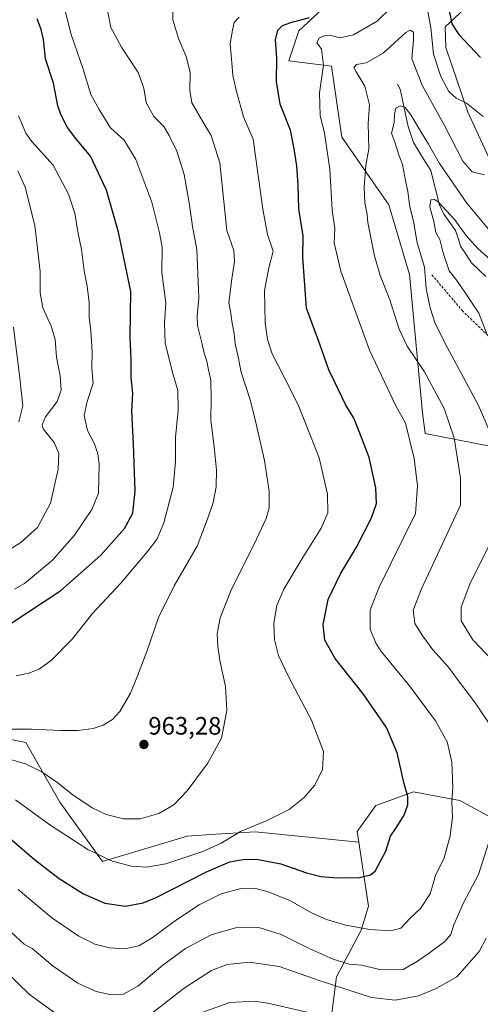
# Model space of a CAD drawing. Units: metres. Extents: x 637593 to 641038, y 4757573 to 4759956.
# Drawn here: x 638126 to 638310, y 4757786 to 4758179 of the extents above; entities that cross this region are included whole.
import ezdxf
from ezdxf.enums import TextEntityAlignment as Align

# ---------------------------------------------------------------- set-up
doc = ezdxf.new("R2010")
doc.units = ezdxf.units.M
doc.header["$MEASUREMENT"] = 0
doc.linetypes.add('TRAZOSX2', pattern=[1.5, 1, -0.5])
for name, color, linetype, lineweight in [('Arbolado forestal CxS', 92, 'Continuous', 0), ('Carátula', 7, 'Continuous', 5), ('Corriente natural lineal', 142, 'Continuous', 13), ('Curva de nivel maestra', 36, 'Continuous', 30), ('Curva de nivel normal', 36, 'Continuous', 0), ('Pastizal CxS', 92, 'Continuous', 0), ('Prado CxS', 92, 'Continuous', 0), ('Punto de cota en terreno', 7, 'Continuous', 0), ('Rótulo de punto de cota en terreno', 19, 'Continuous', 0), ('Senda', 19, 'TRAZOSX2', 0)]:
    doc.layers.add(name, color=color, linetype=linetype, lineweight=lineweight)
doc.styles.add('Arial', font='txt', dxfattribs={"height": 0.2})

# ---------------------------------------------------------------- blocks, each defined once
blk = doc.blocks.new('*U180')
at = {"layer": 'Curva de nivel normal', "color": 36, "linetype": 'Continuous', "lineweight": 0}
for points in [[(638115.86, 4757803.8, 935), (638130.2, 4757790.03, 935), (638143.73, 4757780.09, 935)], [(638177.53, 4757781.33, 935), (638191.9, 4757792.52, 935), (638202.86, 4757799.59, 935), (638209, 4757801.98, 935), (638217.86, 4757802.93, 935), (638229.79, 4757801.14, 935), (638246.12, 4757795.48, 935), (638266.65, 4757788.79, 935), (638276.07, 4757787.75, 935), (638285.4, 4757789.43, 935), (638292.4, 4757792.33, 935), (638300.61, 4757796.97, 935), (638309.62, 4757807.13, 935), (638312.33, 4757812.41, 935)], [(638314.74, 4757923.36, 935), (638306.99, 4757931.4, 935), (638302.41, 4757939.08, 935), (638302.42, 4757944.42, 935), (638305.89, 4757953.59, 935), (638314.48, 4757971.11, 935)], [(638316.62, 4758008, 935), (638309.14, 4758025.15, 935), (638296.81, 4758048.15, 935), (638292.04, 4758057.67, 935), (638290.02, 4758063.84, 935), (638288.42, 4758071.61, 935), (638287.83, 4758080.08, 935), (638284.88, 4758089.78, 935), (638283.38, 4758098.44, 935), (638281.93, 4758104.19, 935), (638281.14, 4758110.21, 935), (638280.16, 4758114.67, 935), (638278.95, 4758120.97, 935), (638277.46, 4758125.26, 935), (638276.06, 4758129.56, 935), (638274.55, 4758133.49, 935), (638275.65, 4758137.59, 935), (638275.74, 4758141.07, 935), (638276.3, 4758143.48, 935), (638278.06, 4758144.4, 935), (638280.06, 4758143.77, 935), (638282.37, 4758140.86, 935), (638285.98, 4758134.62, 935), (638289.43, 4758129.17, 935), (638293.81, 4758121.47, 935), (638304.63, 4758105.61, 935), (638314.67, 4758093.6, 935)]]:
    blk.add_polyline3d(points, dxfattribs=at)
blk = doc.blocks.new('*U185')
at = {"layer": 'Curva de nivel normal', "color": 36, "linetype": 'Continuous', "lineweight": 0}
blk.add_polyline3d([(638124.91, 4757917.14, 970), (638129.95, 4757918.11, 970), (638134.08, 4757919.72, 970), (638139.03, 4757923.27, 970), (638147.23, 4757931.71, 970), (638155.36, 4757941.92, 970), (638166.54, 4757953.88, 970), (638172.98, 4757961.64, 970), (638177.98, 4757967.42, 970), (638181.18, 4757971.75, 970), (638183.8, 4757978.12, 970), (638187.5, 4757992.31, 970), (638188.5, 4758002.51, 970), (638188.44, 4758012.18, 970), (638189.45, 4758023.04, 970), (638189.41, 4758030.89, 970), (638187.32, 4758037.62, 970), (638184.34, 4758049.75, 970), (638184.04, 4758057.71, 970), (638184.54, 4758065.88, 970), (638182.93, 4758077.97, 970), (638183.09, 4758088.01, 970), (638182.05, 4758093.72, 970), (638178.98, 4758106.02, 970), (638172.56, 4758123.02, 970), (638167.94, 4758130.71, 970), (638162.49, 4758135.67, 970), (638158.02, 4758142.9, 970), (638154.63, 4758148.96, 970), (638151.66, 4758158.98, 970), (638146.79, 4758172.82, 970), (638144.21, 4758183.42, 970)], dxfattribs=at)
blk = doc.blocks.new('*U188')
at = {"layer": 'Curva de nivel normal', "color": 36, "linetype": 'Continuous', "lineweight": 0}
blk.add_polyline3d([(638124.61, 4757867.61, 955), (638138.36, 4757857.7, 955), (638153.48, 4757847.82, 955), (638163.18, 4757843.2, 955), (638170.86, 4757841.22, 955), (638176.84, 4757840.76, 955), (638184.54, 4757842.15, 955), (638199.4, 4757846.96, 955), (638206.65, 4757850.33, 955), (638214.38, 4757855.03, 955), (638225.32, 4757859.45, 955), (638233.74, 4757863.74, 955), (638239.74, 4757868.58, 955), (638243.98, 4757873.51, 955), (638247.08, 4757879.68, 955), (638247.43, 4757886.86, 955), (638242.73, 4757899.41, 955), (638233.46, 4757916.81, 955), (638229.48, 4757925.23, 955), (638227.88, 4757931.63, 955), (638227.66, 4757938.08, 955), (638228.87, 4757945.19, 955), (638231.61, 4757951.68, 955), (638238.51, 4757963.25, 955), (638246.61, 4757975.93, 955), (638249.18, 4757982.08, 955), (638249.14, 4757989.48, 955), (638245.79, 4758003.98, 955), (638240.28, 4758017.84, 955), (638237.42, 4758025.23, 955), (638231.84, 4758036.17, 955), (638227.02, 4758045.51, 955), (638225.19, 4758051.28, 955), (638224.16, 4758058, 955), (638223.94, 4758070.7, 955), (638225.72, 4758079.84, 955), (638227.46, 4758086.45, 955), (638225.19, 4758093.11, 955), (638223.28, 4758103.18, 955), (638219.42, 4758131.09, 955), (638215.51, 4758140.08, 955), (638212.74, 4758150.1, 955), (638211.32, 4758156.57, 955), (638210.9, 4758161.61, 955), (638210.29, 4758169.14, 955), (638211.13, 4758174.62, 955), (638211.9, 4758177.63, 955), (638213.82, 4758179.74, 955)], dxfattribs=at)
blk = doc.blocks.new('*U190')
at = {"layer": 'Curva de nivel normal', "color": 36, "linetype": 'Continuous', "lineweight": 0}
blk.add_polyline3d([(638124.21, 4757951.63, 980), (638128.14, 4757953.87, 980), (638139.41, 4757963.22, 980), (638148.08, 4757973.14, 980), (638155.08, 4757983.48, 980), (638157.7, 4757989.91, 980), (638157.82, 4757995.76, 980), (638157.94, 4758001.42, 980), (638157.42, 4758005.75, 980), (638155.93, 4758009.9, 980), (638153.29, 4758014.93, 980), (638152.06, 4758020.94, 980), (638153.24, 4758026.43, 980), (638155.64, 4758033.76, 980), (638155.1, 4758039.83, 980), (638155.15, 4758046.41, 980), (638154.66, 4758054.74, 980), (638153.96, 4758060.07, 980), (638153.94, 4758065.94, 980), (638153.2, 4758072.53, 980), (638152.04, 4758078.6, 980), (638150.93, 4758087.07, 980), (638149.45, 4758094.13, 980), (638148.24, 4758101.63, 980), (638145.76, 4758109.13, 980), (638139.59, 4758120.77, 980), (638131.02, 4758130.32, 980), (638128.72, 4758133.57, 980), (638125.77, 4758140.43, 980)], dxfattribs=at)
blk = doc.blocks.new('*U197')
at = {"layer": 'Curva de nivel normal', "color": 36, "linetype": 'Continuous', "lineweight": 0}
blk.add_polyline3d([(638121.63, 4757883.97, 960), (638128.6, 4757881.94, 960), (638135.07, 4757878.74, 960), (638141.12, 4757874.65, 960), (638147.51, 4757869.59, 960), (638155.22, 4757864.42, 960), (638160.76, 4757861.76, 960), (638167.74, 4757860.02, 960), (638174.4, 4757860.08, 960), (638181.74, 4757862.2, 960), (638187.74, 4757865.67, 960), (638193.07, 4757871.24, 960), (638201.27, 4757882.18, 960), (638206.77, 4757892.27, 960), (638208.96, 4757903.2, 960), (638208.38, 4757912.83, 960), (638206.24, 4757922.58, 960), (638205.26, 4757928.81, 960), (638205.07, 4757933.89, 960), (638206.22, 4757940.22, 960), (638210.73, 4757951.7, 960), (638219.86, 4757969.6, 960), (638224.6, 4757979.77, 960), (638225.78, 4757984.12, 960), (638225.8, 4757990.74, 960), (638223.94, 4758003.01, 960), (638220.34, 4758018.62, 960), (638218.4, 4758026.8, 960), (638214.63, 4758038.17, 960), (638213.25, 4758044.96, 960), (638212.28, 4758049.54, 960), (638211.8, 4758053.65, 960), (638211.05, 4758057.72, 960), (638210.54, 4758061.62, 960), (638209.73, 4758065.95, 960), (638210.9, 4758075.4, 960), (638211.95, 4758082.32, 960), (638211.66, 4758086.68, 960), (638208.97, 4758094.64, 960), (638206.19, 4758121.75, 960), (638202.67, 4758132.57, 960), (638198.28, 4758139.84, 960), (638194.96, 4758145.63, 960), (638194.2, 4758150.53, 960), (638194.35, 4758157.86, 960), (638192.72, 4758164.08, 960), (638189.6, 4758171.29, 960), (638187.37, 4758178.76, 960), (638187.43, 4758182.94, 960)], dxfattribs=at)
blk = doc.blocks.new('*U198')
at = {"layer": 'Curva de nivel normal', "color": 36, "linetype": 'Continuous', "lineweight": 0}
for points in [[(638197.07, 4757782.13, 930), (638210.07, 4757786.78, 930), (638219.77, 4757787.27, 930), (638225.32, 4757786.54, 930), (638244.95, 4757781.94, 930)], [(638312.81, 4758053.14, 930), (638309.42, 4758061.76, 930), (638303.82, 4758070.16, 930), (638300.26, 4758075.27, 930), (638297.6, 4758078.6, 930), (638295.16, 4758085.82, 930), (638293.9, 4758091.16, 930), (638292.28, 4758093.96, 930), (638291.48, 4758098.24, 930), (638289.85, 4758104.11, 930), (638290.27, 4758106.89, 930), (638291.74, 4758107.09, 930), (638293.18, 4758106.14, 930), (638299.83, 4758099, 930), (638304.2, 4758092.81, 930), (638309.21, 4758087.37, 930), (638318.3, 4758079.26, 930)]]:
    blk.add_polyline3d(points, dxfattribs=at)
blk = doc.blocks.new('*U199')
at = {"layer": 'Curva de nivel normal', "color": 36, "linetype": 'Continuous', "lineweight": 0}
blk.add_polyline3d([(638125.89, 4758018.42, 990), (638127.52, 4758024.75, 990), (638126.36, 4758035.82, 990), (638123.81, 4758056.09, 990)], dxfattribs=at)
blk = doc.blocks.new('*U201')
at = {"layer": 'Curva de nivel normal', "color": 36, "linetype": 'Continuous', "lineweight": 0}
for points in [[(638122.84, 4757814.88, 940), (638128.08, 4757810.11, 940), (638131.31, 4757808.38, 940), (638139.6, 4757801.29, 940), (638149.46, 4757794.48, 940), (638156.82, 4757791.17, 940), (638162.26, 4757789.99, 940), (638167.74, 4757790.18, 940), (638173.4, 4757793.24, 940), (638183.4, 4757801.71, 940), (638192.47, 4757808.36, 940), (638202.67, 4757813.73, 940), (638213.36, 4757816.8, 940), (638221.63, 4757816.73, 940), (638230.65, 4757813.91, 940), (638241.8, 4757808.3, 940), (638251.32, 4757804.01, 940), (638257.66, 4757802.11, 940), (638262.72, 4757801.73, 940), (638270.4, 4757799.81, 940), (638279.26, 4757799.98, 940), (638285, 4757803.33, 940), (638289.7, 4757806.43, 940), (638295.91, 4757811.09, 940), (638298.22, 4757813.88, 940), (638299.43, 4757817.74, 940), (638303.37, 4757826.53, 940), (638309.34, 4757837.89, 940), (638314.92, 4757855.29, 940)], [(638313.54, 4757898.05, 940), (638307.78, 4757906.66, 940), (638301.29, 4757915.06, 940), (638297.3, 4757920.5, 940), (638291.14, 4757927.45, 940), (638287.14, 4757932.94, 940), (638283.96, 4757937.95, 940), (638283.3, 4757943.32, 940), (638286.61, 4757951.75, 940), (638302.07, 4757985.2, 940), (638302.11, 4757995.93, 940), (638299.58, 4758011.97, 940), (638295.63, 4758023.75, 940), (638287.83, 4758038.38, 940), (638280.86, 4758048.62, 940), (638277.61, 4758055.28, 940), (638273.99, 4758066.99, 940), (638270.09, 4758076.81, 940), (638267.77, 4758084.64, 940), (638266.02, 4758093.93, 940), (638265.12, 4758097.88, 940), (638264.86, 4758101.06, 940), (638264.01, 4758105.68, 940), (638263.7, 4758112.04, 940), (638264.34, 4758120.66, 940), (638265.6, 4758127.21, 940), (638265.36, 4758137.35, 940), (638265.78, 4758144.78, 940), (638263.92, 4758152.26, 940), (638261.94, 4758155.61, 940), (638260.55, 4758158.04, 940), (638259.54, 4758159.71, 940), (638260.58, 4758160.85, 940), (638264.45, 4758161.61, 940), (638271.26, 4758165.39, 940), (638280.36, 4758173.69, 940), (638282.04, 4758174.63, 940), (638283.32, 4758173.81, 940), (638283.37, 4758170.69, 940), (638282.78, 4758163.2, 940), (638286.95, 4758152.38, 940), (638295.83, 4758136.26, 940), (638303.11, 4758122.37, 940), (638306.77, 4758118.06, 940), (638311.74, 4758116.9, 940)]]:
    blk.add_polyline3d(points, dxfattribs=at)
blk = doc.blocks.new('*U208')
at = {"layer": 'Curva de nivel normal', "color": 36, "linetype": 'Continuous', "lineweight": 0}
blk.add_polyline3d([(638120.02, 4757895.77, 965), (638131.04, 4757895.85, 965), (638142.72, 4757895.21, 965), (638149.67, 4757895.25, 965), (638155.55, 4757896.01, 965), (638159.62, 4757897.4, 965), (638163.27, 4757899.66, 965), (638166.18, 4757902.91, 965), (638170.42, 4757910.18, 965), (638173.22, 4757917.08, 965), (638177.02, 4757926.77, 965), (638181.61, 4757940.33, 965), (638187.94, 4757952.98, 965), (638197.07, 4757968.75, 965), (638201.53, 4757980.42, 965), (638203.47, 4757986.22, 965), (638204.68, 4757992.45, 965), (638204.84, 4757999.19, 965), (638203.92, 4758008.26, 965), (638202.49, 4758019.03, 965), (638202.73, 4758027.73, 965), (638202.54, 4758034.96, 965), (638201.54, 4758039.1, 965), (638200.89, 4758042.62, 965), (638199.9, 4758045.79, 965), (638198.99, 4758049.93, 965), (638197.22, 4758056.76, 965), (638197.07, 4758060.62, 965), (638197.76, 4758067.76, 965), (638196.9, 4758087.08, 965), (638195.25, 4758096.29, 965), (638194.07, 4758104.95, 965), (638191.84, 4758116.97, 965), (638188.98, 4758126.35, 965), (638185.9, 4758132.57, 965), (638183.77, 4758136.2, 965), (638179.78, 4758140.13, 965), (638176.7, 4758145.74, 965), (638175.76, 4758151.52, 965), (638173.48, 4758157.66, 965), (638166.87, 4758167.84, 965), (638162.68, 4758175.66, 965), (638161.48, 4758181.76, 965)], dxfattribs=at)
blk = doc.blocks.new('*U210')
at = {"layer": 'Curva de nivel normal', "color": 36, "linetype": 'Continuous', "lineweight": 0}
blk.add_polyline3d([(638120.5, 4757966.46, 985), (638126.7, 4757970.22, 985), (638133.34, 4757976.2, 985), (638138.52, 4757985.9, 985), (638141.61, 4757999.54, 985), (638141.94, 4758005.77, 985), (638140.1, 4758010.14, 985), (638135.7, 4758015.6, 985), (638135.25, 4758017.17, 985), (638136.57, 4758020.37, 985), (638141.19, 4758026.55, 985), (638142.84, 4758031.08, 985), (638142.4, 4758036.73, 985), (638140.96, 4758044.19, 985), (638140.42, 4758051.16, 985), (638138.79, 4758056.52, 985), (638135.45, 4758063.85, 985), (638134.5, 4758069.85, 985), (638134.43, 4758078.41, 985), (638132.31, 4758096.74, 985), (638128.4, 4758111.96, 985), (638125.52, 4758118.51, 985)], dxfattribs=at)
blk = doc.blocks.new('*U216')
at = {"layer": 'Curva de nivel maestra', "color": 36, "linetype": 'Continuous', "lineweight": 30}
for points in [[(638122.46, 4757852.16, 950), (638132.13, 4757843.85, 950), (638142.06, 4757836.23, 950), (638151.74, 4757830.12, 950), (638160.23, 4757826.41, 950), (638168.45, 4757825.23, 950), (638175.54, 4757826.55, 950), (638180.74, 4757828.62, 950), (638200.74, 4757838.95, 950), (638210.13, 4757842.86, 950), (638216.06, 4757843.95, 950), (638221.4, 4757843.89, 950), (638230.47, 4757842.06, 950), (638240.74, 4757838.51, 950), (638246.4, 4757837.04, 950), (638252.84, 4757836.48, 950), (638261.83, 4757836.6, 950), (638266.28, 4757837.73, 950), (638268.06, 4757839.2, 950), (638272.36, 4757847.09, 950), (638274.22, 4757853.09, 950), (638276.48, 4757856.45, 950), (638279.64, 4757861.51, 950), (638281.16, 4757865.66, 950), (638281.12, 4757868.94, 950), (638279.65, 4757873.96, 950), (638276.83, 4757886.35, 950), (638272.57, 4757896.45, 950), (638263.25, 4757909.89, 950), (638252.13, 4757923.99, 950), (638248.01, 4757931.32, 950), (638247.34, 4757937.56, 950), (638249.39, 4757947.55, 950), (638254.29, 4757957.75, 950), (638260.66, 4757968.42, 950), (638266.58, 4757980.08, 950), (638268.66, 4757985.86, 950), (638268.32, 4757992.01, 950), (638265.68, 4758004.17, 950), (638261.7, 4758014.58, 950), (638259.54, 4758019.84, 950), (638256.31, 4758025.35, 950), (638252.18, 4758033.88, 950), (638249.67, 4758039.11, 950), (638246.14, 4758049, 950), (638240.64, 4758063.74, 950), (638239.21, 4758083.87, 950), (638239.42, 4758092.56, 950), (638237.67, 4758103.31, 950), (638237.33, 4758112.82, 950), (638236.83, 4758120.5, 950), (638235.79, 4758127.26, 950), (638234.34, 4758134.67, 950), (638230.23, 4758145.07, 950), (638228.77, 4758154.07, 950), (638228.86, 4758163.38, 950), (638228.31, 4758170.79, 950), (638229.22, 4758174.55, 950), (638231.1, 4758176.44, 950), (638234.51, 4758177.66, 950), (638241.9, 4758179.67, 950)], [(638297.33, 4758183.58, 950), (638298.73, 4758177.12, 950), (638301.52, 4758172.9, 950), (638310.05, 4758163.7, 950)]]:
    blk.add_polyline3d(points, dxfattribs=at)
blk = doc.blocks.new('*U219')
at = {"layer": 'Curva de nivel maestra', "color": 36, "linetype": 'Continuous', "lineweight": 30}
blk.add_polyline3d([(638122.8, 4757937.95, 975), (638142.68, 4757951.15, 975), (638158.62, 4757965.22, 975), (638168.05, 4757975.9, 975), (638171.36, 4757981.95, 975), (638172.35, 4757990.7, 975), (638171.74, 4758009.56, 975), (638171.04, 4758022.7, 975), (638171.46, 4758029.75, 975), (638170.77, 4758036.08, 975), (638170.7, 4758043.35, 975), (638170.29, 4758052.17, 975), (638170.67, 4758070.35, 975), (638165.64, 4758094.07, 975), (638160.87, 4758110.74, 975), (638154.58, 4758124.41, 975), (638148.68, 4758131.33, 975), (638145.41, 4758135.75, 975), (638142.67, 4758140.99, 975), (638141.54, 4758144.41, 975), (638139.82, 4758153.48, 975), (638136.63, 4758163.17, 975), (638135.73, 4758170.91, 975), (638134.8, 4758174.84, 975), (638133.24, 4758179.12, 975)], dxfattribs=at)
blk = doc.blocks.new('5PATER')
at = {"layer": 'Carátula', "linetype": 'Continuous', "lineweight": 5}
h = blk.add_hatch(color=250, dxfattribs=at)
edge = h.paths.add_edge_path()
edge.add_ellipse((0, 0.01), major_axis=(-1.33, -1.34), ratio=0.999422, start_angle=0, end_angle=360)

msp = doc.modelspace()

# ---------------------------------------------------------------- linework, layer by layer
at = {"layer": 'Arbolado forestal CxS', "color": 92, "linetype": 'Continuous', "lineweight": 0}
for points in [[(638313.89, 4758008.65, 935.52), (638288.02, 4758013.69, 942.77), (638286.91, 4758021.99, 942.61), (638281.83, 4758077.13, 935.79), (638273.57, 4758104.89, 937.3), (638254.85, 4758131.86, 942.13), (638250.69, 4758160.25, 943.34), (638233.63, 4758162.39, 947.81), (638237.61, 4758174.34, 947.19), (638256.18, 4758191.6, 950.33)], [(638256.18, 4758191.6, 950.33), (638237.61, 4758174.34, 947.19), (638233.63, 4758162.39, 947.81), (638250.69, 4758160.25, 943.34), (638254.85, 4758131.86, 942.13), (638273.57, 4758104.89, 937.3), (638281.83, 4758077.13, 935.79), (638286.91, 4758021.99, 942.61), (638288.02, 4758013.69, 942.77), (638313.89, 4758008.65, 935.52)], [(638303.62, 4758182.97, 952.35), (638296.06, 4758175.91, 949), (638296.25, 4758167.66, 947.78), (638305.1, 4758141.83, 943.9), (638327.83, 4758092.81, 935.52)], [(638327.83, 4758092.81, 935.52), (638305.1, 4758141.83, 943.9), (638296.25, 4758167.66, 947.78), (638296.06, 4758175.91, 949), (638303.62, 4758182.97, 952.35)], [(638249.49, 4757772.14, 925), (638252.73, 4757796.99, 935.26), (638262.46, 4757815.64, 943.74), (638265.41, 4757825.23, 946.72), (638261.56, 4757850.73, 951.14), (638260.92, 4757854.98, 951.73), (638268.3, 4757865.31, 951.53), (638274, 4757867.36, 950.79), (638283.42, 4757870.75, 948.79), (638289.58, 4757869.62, 946.98), (638301.91, 4757867.36, 943.6), (638314.13, 4757860.66, 939.68)], [(638314.13, 4757860.66, 939.68), (638301.91, 4757867.36, 943.6), (638289.58, 4757869.62, 946.98), (638283.42, 4757870.75, 948.79), (638274, 4757867.36, 950.79), (638268.3, 4757865.31, 951.53), (638260.92, 4757854.98, 951.73), (638261.56, 4757850.73, 951.14)], [(637954.04, 4757855.79, 953.26), (638029.24, 4757848.96, 940.6), (638104.09, 4757825.29, 936.8), (638111.82, 4757793.08, 930.87), (638123.65, 4757776.2, 929.14), (638135.93, 4757766.96, 928.57), (638163.38, 4757760.61, 926.38), (638186.78, 4757764.97, 923.73), (638205.56, 4757776.84, 924.42), (638249.49, 4757772.14, 925), (638252.73, 4757796.99, 935.26), (638262.46, 4757815.64, 943.74), (638265.41, 4757825.23, 946.72), (638261.56, 4757850.73, 951.14)]]:
    msp.add_polyline3d(points, dxfattribs=at)
at = {"layer": 'Corriente natural lineal', "color": 142, "linetype": 'Continuous', "lineweight": 13}
msp.add_polyline3d([(638277, 4758153, 936.01), (638278.03, 4758151.06, 936.12), (638278.85, 4758147.32, 935.7), (638279.66, 4758143.59, 935.01), (638280.48, 4758139.86, 933.76), (638281.29, 4758136.12, 932.72), (638282.36, 4758132.98, 932.59), (638283.42, 4758129.84, 932.62), (638285.7, 4758126.12, 932.33), (638287.97, 4758122.41, 932), (638290.25, 4758118.69, 931.4), (638291.38, 4758114.21, 931.33), (638292.5, 4758109.74, 930.73), (638293.63, 4758105.26, 929.79), (638295.54, 4758101.23, 928.96), (638297.86, 4758097.94, 928.38), (638300.17, 4758094.65, 928.96), (638301.14, 4758091.58, 928), (638302.12, 4758088.51, 926.65), (638304.33, 4758085.13, 926.88), (638306.54, 4758081.76, 926.05), (638309.42, 4758079.02, 925.63), (638312.29, 4758076.29, 925.63)], dxfattribs=at)
at = {"layer": 'Curva de nivel normal', "color": 36, "linetype": 'Continuous', "lineweight": 0}
for points in [[(638311.2, 4758140.13, 945), (638304.51, 4758145.47, 945), (638300.36, 4758147.51, 945), (638297.5, 4758150.1, 945), (638294.25, 4758156.15, 945), (638291.42, 4758164.97, 945), (638290.28, 4758175.55, 945), (638288.51, 4758185, 945)], [(638274.39, 4758183.53, 945), (638268.87, 4758178.24, 945), (638259.4, 4758172.78, 945), (638254.19, 4758171.55, 945), (638250.88, 4758172.28, 945), (638248.14, 4758172.41, 945), (638245.83, 4758171.54, 945), (638244.77, 4758169.74, 945), (638246.7, 4758167.07, 945), (638247.44, 4758160.62, 945), (638245.89, 4758149.58, 945), (638246.14, 4758140.56, 945), (638247.87, 4758133.51, 945), (638249.99, 4758119.12, 945), (638250.94, 4758102.82, 945), (638252.01, 4758095.51, 945), (638251.72, 4758089.84, 945), (638254.34, 4758078.5, 945), (638265.85, 4758047.02, 945), (638276.29, 4758024.79, 945), (638280.24, 4758017.88, 945), (638283.6, 4758003.72, 945), (638284.93, 4757992.83, 945), (638284.12, 4757981.8, 945), (638269.63, 4757952.49, 945), (638266.1, 4757943.34, 945), (638266.1, 4757935.75, 945), (638268.36, 4757930.09, 945), (638270.65, 4757926.66, 945), (638281.81, 4757913.05, 945), (638292.17, 4757899.16, 945), (638296.77, 4757890.74, 945), (638298.66, 4757882.77, 945), (638299.01, 4757872.49, 945), (638298.68, 4757867.12, 945), (638298.89, 4757860.81, 945), (638298.06, 4757853.27, 945), (638295.61, 4757844.43, 945), (638292.21, 4757837.43, 945), (638290.07, 4757830.09, 945), (638286.23, 4757824.28, 945), (638282.09, 4757820.49, 945), (638278.3, 4757816.43, 945), (638274.31, 4757815.31, 945), (638265.96, 4757815.91, 945), (638256.4, 4757817.59, 945), (638248.72, 4757819.87, 945), (638243.01, 4757822.43, 945), (638234.06, 4757827.46, 945), (638225.07, 4757831.12, 945), (638219.88, 4757832.44, 945), (638214.44, 4757832.27, 945), (638206.67, 4757830.09, 945), (638197.94, 4757825.79, 945), (638188.42, 4757819.45, 945), (638179.16, 4757812.54, 945), (638173.77, 4757809.45, 945), (638168.21, 4757808.25, 945), (638162.14, 4757808.54, 945), (638156.29, 4757810.07, 945), (638149.88, 4757813.28, 945), (638139.06, 4757820.62, 945), (638125.65, 4757831.84, 945)]]:
    msp.add_polyline3d(points, dxfattribs=at)
at = {"layer": 'Pastizal CxS', "color": 92, "linetype": 'Continuous', "lineweight": 0}
for points in [[(638261.56, 4757850.73, 951.14), (638220.24, 4757854.86, 953.75), (638204.59, 4757853.88, 954.84), (638193.13, 4757853.17, 956.03), (638159.25, 4757843.01, 953.78), (638142.31, 4757866.72, 957.73), (638128.76, 4757890.44, 961.51), (638094.88, 4757897.22, 963.84), (638066.08, 4757907.38, 965.88), (638038.97, 4757931.1, 968), (638005.09, 4757951.43, 968.56), (638000.17, 4757947.41, 966.99), (637986.46, 4757936.18, 966.54), (637966.13, 4757905.69, 970.65), (637954.04, 4757855.79, 953.26)], [(638094.88, 4757897.22, 963.84), (638128.76, 4757890.44, 961.51), (638142.31, 4757866.72, 957.73), (638159.25, 4757843.01, 953.78), (638193.13, 4757853.17, 956.03), (638204.59, 4757853.88, 954.84), (638220.24, 4757854.86, 953.75), (638261.56, 4757850.73, 951.14), (638265.41, 4757825.23, 946.72), (638262.46, 4757815.64, 943.74), (638252.73, 4757796.99, 935.26), (638249.49, 4757772.14, 925), (638205.56, 4757776.84, 924.42), (638186.78, 4757764.97, 923.73), (638163.38, 4757760.61, 926.38), (638163.38, 4757760.61, 926.38), (638135.93, 4757766.96, 928.57), (638123.65, 4757776.2, 929.14)], [(637954.04, 4757855.79, 953.26), (638029.24, 4757848.96, 940.6), (638104.09, 4757825.29, 936.8), (638111.82, 4757793.08, 930.87), (638123.65, 4757776.2, 929.14), (638135.93, 4757766.96, 928.57), (638163.38, 4757760.61, 926.38), (638186.78, 4757764.97, 923.73), (638205.56, 4757776.84, 924.42), (638249.49, 4757772.14, 925), (638252.73, 4757796.99, 935.26), (638262.46, 4757815.64, 943.74), (638265.41, 4757825.23, 946.72), (638261.56, 4757850.73, 951.14)]]:
    msp.add_polyline3d(points, dxfattribs=at)
at = {"layer": 'Prado CxS', "color": 92, "linetype": 'Continuous', "lineweight": 0}
for points in [[(638256.18, 4758191.6, 950.33), (638237.61, 4758174.34, 947.19), (638233.63, 4758162.39, 947.81), (638250.69, 4758160.25, 943.34), (638254.85, 4758131.86, 942.13), (638273.57, 4758104.89, 937.3), (638281.83, 4758077.13, 935.79), (638286.91, 4758021.99, 942.61), (638288.02, 4758013.69, 942.77), (638313.89, 4758008.65, 935.52)], [(638256.18, 4758191.6, 950.33), (638237.61, 4758174.34, 947.19), (638233.63, 4758162.39, 947.81), (638250.69, 4758160.25, 943.34), (638254.85, 4758131.86, 942.13), (638273.57, 4758104.89, 937.3), (638281.83, 4758077.13, 935.79), (638286.91, 4758021.99, 942.61), (638288.02, 4758013.69, 942.77), (638313.89, 4758008.65, 935.52)], [(638327.83, 4758092.81, 935.52), (638305.1, 4758141.83, 943.9), (638296.25, 4758167.66, 947.78), (638296.06, 4758175.91, 949), (638303.62, 4758182.97, 952.35)], [(638327.83, 4758092.81, 935.52), (638305.1, 4758141.83, 943.9), (638296.25, 4758167.66, 947.78), (638296.06, 4758175.91, 949), (638303.62, 4758182.97, 952.35)], [(638261.56, 4757850.73, 951.14), (638220.24, 4757854.86, 953.75), (638204.59, 4757853.88, 954.84), (638193.13, 4757853.17, 956.03), (638159.25, 4757843.01, 953.78), (638142.31, 4757866.72, 957.73), (638128.76, 4757890.44, 961.51), (638094.88, 4757897.22, 963.84), (638066.08, 4757907.38, 965.88), (638038.97, 4757931.1, 968), (638005.09, 4757951.43, 968.56), (638000.17, 4757947.41, 966.99), (637986.46, 4757936.18, 966.54), (637966.13, 4757905.69, 970.65), (637954.04, 4757855.79, 953.26)], [(638314.13, 4757860.66, 939.68), (638301.91, 4757867.36, 943.6), (638289.58, 4757869.62, 946.98), (638283.42, 4757870.75, 948.79), (638274, 4757867.36, 950.79), (638268.3, 4757865.31, 951.53), (638260.92, 4757854.98, 951.73), (638261.56, 4757850.73, 951.14), (638220.24, 4757854.86, 953.75), (638204.59, 4757853.88, 954.84), (638193.13, 4757853.17, 956.03), (638159.25, 4757843.01, 953.78), (638142.31, 4757866.72, 957.73), (638128.76, 4757890.44, 961.51), (638094.88, 4757897.22, 963.84)], [(638314.13, 4757860.66, 939.68), (638301.91, 4757867.36, 943.6), (638289.58, 4757869.62, 946.98), (638283.42, 4757870.75, 948.79), (638274, 4757867.36, 950.79), (638268.3, 4757865.31, 951.53), (638260.92, 4757854.98, 951.73), (638261.56, 4757850.73, 951.14)]]:
    msp.add_polyline3d(points, dxfattribs=at)
at = {"layer": 'Senda', "color": 19, "linetype": 'TRAZOSX2', "lineweight": 0}
msp.add_lwpolyline([(638290.75, 4758077.02), (638302.76, 4758062.82), (638317.91, 4758048.12), (638329.92, 4758030.49), (638342.98, 4758012.36), (638359.17, 4757986.4), (638372.23, 4757952.6), (638381.11, 4757923.7), (638385.81, 4757898.72), (638388.95, 4757874.72), (638394.69, 4757850.71), (638393.7, 4757823.07), (638394.23, 4757805.93), (638393.7, 4757787.32), (638391.61, 4757766.76), (638390.05, 4757749.62), (638383.25, 4757724.64), (638375.94, 4757704.07), (638368.1, 4757686.45), (638361.31, 4757674.2), (638355.04, 4757663.43), (638350.86, 4757649.72), (638352.95, 4757637.48)], dxfattribs=at)

# ---------------------------------------------------------------- block references
at = {"layer": 'Curva de nivel maestra', "color": 36, "linetype": 'Continuous', "lineweight": 30}
for name in ['*U216', '*U219']:
    msp.add_blockref(name, (0, 0), dxfattribs=at)
at = {"layer": 'Curva de nivel normal', "color": 36, "linetype": 'Continuous', "lineweight": 0}
for name in ['*U180', '*U197', '*U201', '*U188', '*U208', '*U185', '*U190', '*U210', '*U199', '*U198']:
    msp.add_blockref(name, (0, 0), dxfattribs=at)
at = {"layer": 'Punto de cota en terreno', "linetype": 'Continuous', "lineweight": 0}
msp.add_blockref('5PATER', (638175.84, 4757889.7, 963.28), dxfattribs=at)

# ---------------------------------------------------------------- texts
at = {"layer": 'Rótulo de punto de cota en terreno', "color": 19, "linetype": 'Continuous', "lineweight": 0, "style": 'Arial'}
msp.add_text('963,28', height=7, dxfattribs=at).set_placement((638177.6, 4757891.46), align=Align.BOTTOM_LEFT)

doc.saveas('drawing.dxf')
